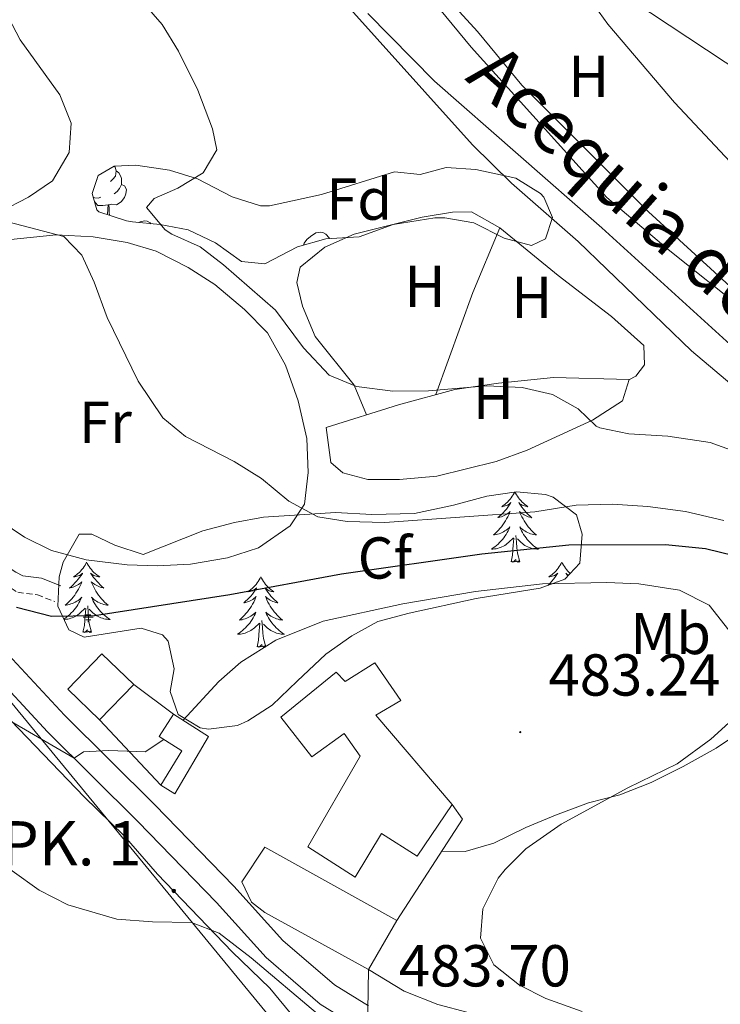
# Model space of a CAD drawing. Units: metres. Extents: x 555555 to 560035, y 4709754 to 4712761.
# Drawn here: x 558910 to 559028, y 4712020 to 4712186 of the extents above; entities that cross this region are included whole.
import ezdxf
from ezdxf.enums import TextEntityAlignment as Align

# ---------------------------------------------------------------- set-up
doc = ezdxf.new("R2010")
doc.units = ezdxf.units.M
doc.header["$MEASUREMENT"] = 0
doc.linetypes.add('TRAZOSX2', pattern=[1.5, 1, -0.5])
for name, color, linetype, lineweight in [('Carátula', 7, 'Continuous', 5), ('Level 11', 142, 'Continuous', 13), ('Level 13', 5, 'Continuous', 0), ('Level 15', 1, 'Continuous', 0), ('Level 16', 1, 'Continuous', 13), ('Level 20', 19, 'Continuous', 0), ('Level 21', 19, 'Continuous', 0), ('Level 32', 19, 'Continuous', 0), ('Level 33', 5, 'Continuous', 0), ('Level 35', 92, 'Continuous', 0), ('Level 36', 19, 'Continuous', 40), ('Level 37', 92, 'Continuous', 0), ('Level 4', 36, 'Continuous', 30), ('Level 41', 19, 'Continuous', 0), ('Level 43', 142, 'Continuous', 0), ('Level 44', 1, 'Continuous', 0), ('Level 5', 36, 'Continuous', 0), ('Level 52', 1, 'Continuous', 13), ('Level 54', 13, 'Continuous', 0), ('Level 7', 1, 'Continuous', 0)]:
    doc.layers.add(name, color=color, linetype=linetype, lineweight=lineweight)
doc.styles.add('Arial', font='ARIAL.TTF', dxfattribs={"height": 0.2})

# ---------------------------------------------------------------- blocks, each defined once
blk = doc.blocks.new('5NACIE')
at = {"layer": 'Carátula', "color": 170, "linetype": 'Continuous', "lineweight": 5, "flags": 128}
for points in [[(-8.4, 0), (8.4, 0)], [(-4.2, 4.2), (4.2, 4.2)], [(0, 6.3), (0, 8.4)], [(-4.2, -4.2), (4.2, -4.2)], [(0, -6.3), (0, -8.4)]]:
    blk.add_lwpolyline(points, dxfattribs=at)
blk = doc.blocks.new('5HITCA')
at = {"layer": 'Carátula', "linetype": 'Continuous', "lineweight": 5}
h = blk.add_hatch(color=1, dxfattribs=at)
edge = h.paths.add_edge_path()
edge.add_arc((0, 0), 3.1, 0.0011, 360.0011)
at = {"layer": 'Carátula', "color": 250, "linetype": 'Continuous', "lineweight": 5}
blk.add_circle((0, 0, 0), 3.1, dxfattribs=at)
blk = doc.blocks.new('5PATER')
at = {"layer": 'Carátula', "linetype": 'Continuous', "lineweight": 5}
h = blk.add_hatch(color=250, dxfattribs=at)
edge = h.paths.add_edge_path()
edge.add_ellipse((0, 0), major_axis=(-1.33, -1.34), ratio=0.999422, start_angle=0, end_angle=360)

msp = doc.modelspace()

# ---------------------------------------------------------------- linework, layer by layer
at = {"layer": 'Level 11', "color": 142, "linetype": 'Continuous', "lineweight": 13}
msp.add_polyline3d([(558968.56, 4712187.38, 459.25), (558979.84, 4712175.94, 459.23), (559008.2, 4712151.06, 459.25), (559030.52, 4712130.74, 459.25), (559041, 4712122.74, 459.25), (559057.08, 4712111.86, 459.21), (559070, 4712106.1, 458.99), (559085.08, 4712101.62, 458.79), (559101.52, 4712097.06, 458.53), (559111.04, 4712095.14, 458.51), (559136.84, 4712088.5, 458.23)], dxfattribs=at)
at = {"layer": 'Level 15', "linetype": 'Continuous', "lineweight": 13}
for points in [[(558928.88, 4712073.7, 482.47), (558923.1, 4712067.7, 482.89), (558917.7, 4712072.91, 482.81), (558923.49, 4712078.91, 482.47), (558928.88, 4712073.7, 482.47)], [(558982.84, 4712053.38, 488.63), (558976.88, 4712044.58, 488.83), (558970.84, 4712048.42, 488.59), (558966.4, 4712041.06, 488.47), (558958.36, 4712046.18, 488.09), (558967.24, 4712061.54, 488.09), (558964.56, 4712065.38, 488.55), (558959.08, 4712061.46, 488.75), (558953.8, 4712068.18, 488.69), (558963.2, 4712075.78, 488.79), (558964.72, 4712074.18, 489.07), (558969.72, 4712077.38, 486.15), (558974.16, 4712070.98, 485.81), (558969.88, 4712068.5, 488.83), (558982.84, 4712053.38, 488.63)], [(558941.56, 4712064.9, 484.39), (558935.84, 4712055.16, 484.01), (558933.45, 4712056.63, 483.97), (558937.06, 4712062.47, 484.33), (558933.2, 4712064.87, 484.29), (558935.6, 4712068.67, 484.35), (558941.56, 4712064.9, 484.39)], [(558973.44, 4712033.7, 490.59), (558968.64, 4712025.38, 490.55), (558951.12, 4712035.06, 490.39), (558948.84, 4712036.82, 490.21), (558947.2, 4712040.26, 490.25), (558951.12, 4712046.1, 489.83), (558973.44, 4712033.7, 490.59)]]:
    msp.add_polyline3d(points, dxfattribs=at)
at = {"layer": 'Level 16', "color": 1, "linetype": 'Continuous', "lineweight": 13, "ltscale": 0.5}
for points in [[(559004.04, 4712194.74, 462.31), (559006.28, 4712189.62, 462.47), (559009.18, 4712185.56, 462.56), (559020.51, 4712172.3, 462.48), (559037.68, 4712154.02, 462.23)], [(559012.8, 4712125.38, 463.39), (559000, 4712125.7, 464.71), (558990.68, 4712124.74, 465.27), (558983.28, 4712123.7, 465.43), (558973.72, 4712121.09, 466.69), (558961.48, 4712117.22, 467.81)], [(558928.88, 4712073.7, 480.67), (558935.6, 4712068.67, 480.83)], [(558933.45, 4712056.63, 482.21), (558923.1, 4712067.7, 480.97)]]:
    msp.add_polyline3d(points, dxfattribs=at)
at = {"layer": 'Level 20', "color": 19, "linetype": 'Continuous', "lineweight": 0, "ltscale": 0.5}
msp.add_polyline3d([(558982.84, 4712053.38, 484.37), (558984.56, 4712050.9, 484.21), (558973.44, 4712033.7, 483.57)], dxfattribs=at)
at = {"layer": 'Level 21', "color": 19, "linetype": 'Continuous', "lineweight": 13}
for points in [[(558843.04, 4712160.03, 480.43), (558849.2, 4712153.39, 479.49), (558849.61, 4712152.89, 479.43), (558852.95, 4712148.85, 478.98), (558855.08, 4712146.27, 478.69), (558865.12, 4712132.83, 477.71), (558878.95, 4712114.89, 477.08), (558882.64, 4712110.1, 476.91), (558894.92, 4712093.14, 476.99), (558906.88, 4712079.54, 478.11), (558917.16, 4712068.5, 479.43), (558932.44, 4712053.3, 481.51), (558945.84, 4712039.54, 482.49), (558954.16, 4712030.34, 483.33), (558962.88, 4712022.82, 483.15), (558968.68, 4712019.22, 483.17)], [(558966.85, 4712015.6, 483.17), (558960.48, 4712019.55, 483.15), (558951.33, 4712027.44, 483.33), (558942.89, 4712036.77, 482.49), (558929.57, 4712050.46, 481.51), (558914.26, 4712065.69, 479.43), (558903.88, 4712076.83, 478.11), (558891.76, 4712090.62, 476.99), (558879.4, 4712107.68, 476.91), (558861.9, 4712130.38, 477.71), (558855.11, 4712139.47, 478.37)]]:
    msp.add_polyline3d(points, dxfattribs=at)
at = {"layer": 'Level 21', "color": 19, "linetype": 'Continuous', "lineweight": 0}
msp.add_polyline3d([(558878.95, 4712114.89, 477.05), (558881.96, 4712114.27, 476.87), (558886.22, 4712111.65, 476.64), (558900.2, 4712099.14, 475.31), (558904.72, 4712095.46, 474.95), (558908.91, 4712092.75, 474.69), (558910.12, 4712092.1, 474.65), (558913.28, 4712091.7, 474.35), (558916.56, 4712090.42, 473.23)], dxfattribs=at)
at = {"layer": 'Level 21', "color": 19, "linetype": 'TRAZOSX2', "lineweight": 0}
msp.add_polyline3d([(558882.64, 4712110.1, 477.05), (558882.6, 4712110.1, 476.87), (558884.49, 4712109.32, 476.64), (558898.33, 4712096.95, 475.31), (558903.02, 4712093.13, 474.95), (558909.23, 4712089.31, 474.65), (558912.57, 4712088.89, 474.35), (558915.51, 4712087.73, 473.23)], dxfattribs=at)
at = {"layer": 'Level 32', "color": 6, "linetype": 'Continuous', "lineweight": 0, "ltscale": 0.5}
for points in [[(558850.72, 4712170.02, 483.11), (558854.62, 4712174.95, 483.81), (558865.26, 4712193.76, 480.15), (559003.78, 4712195.94, 461.01), (559114.62, 4712122.58, 459.98), (559414.2, 4711920.14, 483.21), (559684.38, 4711740.93, 477.76), (559802.9, 4711660.9, 474.2)], [(558968.64, 4712025.38, 482.33), (558968.38, 4712008.03, 485.82), (558943.56, 4711975.91, 488.59), (558910.71, 4711933.57, 493.08), (558916.09, 4711890.13, 499.64), (558922.1, 4711845.5, 505.68), (558925.93, 4711800.58, 513.86), (558913.89, 4711759.5, 521.54)]]:
    msp.add_polyline3d(points, dxfattribs=at)
at = {"layer": 'Level 33', "color": 19, "linetype": 'Continuous', "lineweight": 0, "ltscale": 0.5}
msp.add_polyline3d([(558715.53, 4712487.42, 464.15), (558797.62, 4712380.69, 467.22), (558826.37, 4712313.33, 470.39), (558859.9, 4712156.42, 479.83), (558859.08, 4712130.23, 478.24), (559014.85, 4711940.84, 494.23)], dxfattribs=at)
at = {"layer": 'Level 35', "color": 92, "linetype": 'Continuous', "lineweight": 0, "ltscale": 0.5}
for points in [[(558927.64, 4712152.26, 472.45), (558922.97, 4712153.8, 472.01), (558922.64, 4712154.1, 471.97), (558921.84, 4712156.9, 471.65), (558922.84, 4712159.94, 471.43), (558925.56, 4712161.54, 471.09), (558929.24, 4712161.7, 470.69), (558934.92, 4712160.82, 470.09), (558939.67, 4712159.35, 469.54), (558945.56, 4712156.34, 468.65), (558950.35, 4712154.8, 467.88), (558951.88, 4712154.82, 467.65), (558955.8, 4712155.62, 467.25), (558960.67, 4712156.74, 467.1), (558973.08, 4712160.58, 465.89), (558977.4, 4712160.1, 465.69), (558981.84, 4712161.3, 465.45), (558986.82, 4712160.97, 465.27), (558993.6, 4712159.46, 465.11), (558997.81, 4712156.88, 465.22), (558998.36, 4712156.26, 465.23), (558999.8, 4712152.82, 465.21), (558998.64, 4712149.22, 465.23), (558996.28, 4712148.1, 465.27), (558991.64, 4712149.3, 465.67), (558986.52, 4712151.94, 465.83), (558981.58, 4712152.77, 466.29), (558979.92, 4712152.74, 466.39), (558972.84, 4712151.62, 466.39), (558967.08, 4712149.54, 466.21), (558961.44, 4712149.22, 465.85), (558956.63, 4712147.87, 465.8), (558951.08, 4712144.98, 466.67), (558947.12, 4712145.38, 467.45), (558942.72, 4712148.5, 468.45), (558938.08, 4712150.74, 469.07), (558933.38, 4712151.61, 470.79), (558928.66, 4712152.07, 472.42), (558927.64, 4712152.26, 472.45)], [(558916.92, 4712094.42, 477.33), (558919.64, 4712099.14, 477.65), (558921.76, 4712099.14, 477.57), (558925.68, 4712097.3, 477.57), (558930.46, 4712095.72, 478.05), (558940.6, 4712099.7, 478.69), (558945.96, 4712101.14, 478.97), (558950.88, 4712102.07, 478.79), (558963.07, 4712102.82, 477.94), (558969.24, 4712102.5, 478.67), (558976.44, 4712102.66, 479.39), (558983.04, 4712104.1, 479.91), (558988.68, 4712105.62, 480.05), (558993.72, 4712106.34, 480.01), (558998.66, 4712105.87, 480.42), (558999.96, 4712105.46, 480.57), (559003.88, 4712102.42, 481.17), (559004.88, 4712099.14, 481.69), (559004.44, 4712094.26, 482.69), (559001.92, 4712091.54, 483.17), (558997.72, 4712090.02, 483.77), (558986.88, 4712088.26, 484.69), (558975.56, 4712085.78, 485.43), (558970.24, 4712084.34, 485.51), (558965.86, 4712081.95, 485.79), (558961.4, 4712078.81, 485.96), (558956.56, 4712074.26, 486.21), (558952.36, 4712070.18, 486.05), (558948.21, 4712067.51, 485.29), (558946.44, 4712066.74, 484.91), (558941.57, 4712066.1, 483.76), (558940.16, 4712066.34, 483.47), (558936.44, 4712068.58, 482.79), (558935.08, 4712072.5, 481.95), (558935.72, 4712076.34, 481.33), (558934.7, 4712081.01, 480.12), (558933.76, 4712082.1, 479.83), (558930.12, 4712083.22, 479.07), (558920.48, 4712081.7, 477.01), (558917.88, 4712082.98, 476.63), (558916, 4712086.98, 476.71), (558916.26, 4712091.93, 477.13), (558916.92, 4712094.42, 477.33)]]:
    msp.add_polyline3d(points, dxfattribs=at)
at = {"layer": 'Level 36', "color": 92, "linetype": 'Continuous', "lineweight": 0}
for points in [[(559030.52, 4712140.58, 459.45), (559016.08, 4712153.78, 459.33), (558994.64, 4712175.22, 459.37), (558987.12, 4712184.34, 459.63), (558971.76, 4712201.14, 460.39), (558967.44, 4712205.22, 460.77), (558962.88, 4712213.62, 461.43), (558962.8, 4712216.74, 461.49), (558963.6, 4712222.58, 461.53), (558965.52, 4712228.1, 461.69), (558970.44, 4712235.78, 461.83), (558976.48, 4712242.26, 461.71), (558996.01, 4712261.14, 462.27)], [(558925.56, 4712161.54, 0.01), (558925.73, 4712161.34, 0.01), (558925.89, 4712160.7, 0.01), (558925.78, 4712159.85, 0.01), (558925.36, 4712159.32, 0.01), (558924.94, 4712158.9, 0.01)], [(558925.89, 4712160.7, 0.01), (558926.37, 4712160.39, 0.01), (558926.68, 4712159.75, 0.01), (558926.84, 4712159.43, 0.01), (558926.84, 4712158.85, 0.01), (558926.84, 4712158.42, 0.01), (558926.47, 4712157.73, 0.01), (558926.05, 4712157.25, 0.01), (558925.57, 4712156.83, 0.01)], [(558922.71, 4712159.32, 0.01), (558922.63, 4712159.28, 0.01)], [(558926.84, 4712158.42, 0.01), (558927.3, 4712158.17, 0.01), (558927.64, 4712157.56, 0.01), (558927.53, 4712156.83, 0.01), (558927.32, 4712156.19, 0.01), (558926.74, 4712155.45, 0.01), (558925.94, 4712154.97, 0.01), (558925.09, 4712155.08, 0.01), (558924.66, 4712154.95, 0.01)], [(558923.29, 4712156.24, 0.01), (558922.87, 4712156.08, 0.01), (558922.28, 4712156.14, 0.01), (558922.03, 4712156.26, 0.01)], [(558924.55, 4712154.95, 0.01), (558923.66, 4712154.86, 0.01), (558922.82, 4712154.86, 0.01), (558922.39, 4712155.29, 0.01), (558922.24, 4712155.53, 0.01)], [(558924.41, 4712153.33, 0.01), (558924.44, 4712153.42, 0.01), (558924.55, 4712154.95, 0.01), (558924.66, 4712154.95, 0.01), (558924.7, 4712154.36, 0.01), (558924.73, 4712153.68, 0.01), (558924.79, 4712153.2, 0.01)], [(559012.77, 4712125.29, 463.97), (559013.96, 4712125.94, 463.43), (559015.44, 4712127.86, 462.79), (559015.32, 4712131.14, 462.45), (559009.84, 4712136.02, 462.25), (559000.76, 4712142.98, 462.19), (558990.92, 4712151.06, 462.25), (558986.12, 4712153.78, 462.23), (558982.88, 4712153.7, 462.39), (558977.72, 4712152.9, 462.53), (558966.24, 4712150.02, 463.03), (558961.28, 4712147.78, 463.33), (558957.08, 4712144.42, 463.49), (558956.52, 4712141.78, 463.37), (558957.48, 4712137.78, 463.53), (558959.6, 4712132.66, 463.65), (558966.24, 4712124.42, 463.91), (558968.29, 4712119.37, 463.91)], [(558929.76, 4712151.97, 0.01), (558929.98, 4712152.1, 0.01), (558930.72, 4712152.26, 0.01), (558931.15, 4712152.21, 0.01), (558931.68, 4712151.89, 0.01), (558931.79, 4712151.77, 0.01)], [(558957.63, 4712148.15, 0.01), (558957.74, 4712148.49, 0.01), (558958.22, 4712149.08, 0.01), (558958.85, 4712149.61, 0.01), (558959.75, 4712150.2, 0.01), (558960.5, 4712150.36, 0.01), (558960.92, 4712150.3, 0.01), (558961.45, 4712149.99, 0.01), (558961.98, 4712149.4, 0.01), (558962.02, 4712149.26, 0.01)], [(558980.06, 4712122.82, 462.89), (558986.32, 4712140.1, 462.47), (558990.92, 4712151.06, 462.89)], [(558903.6, 4712148.66, 472.75), (558915.72, 4712149.86, 471.95), (558922.04, 4712149.54, 470.85), (558927.8, 4712148.58, 470.21), (558932.68, 4712147.14, 469.41), (558938.12, 4712144.34, 468.93), (558942.64, 4712141.46, 468.61), (558947.64, 4712137.22, 468.71), (558951.52, 4712133.3, 468.91), (558954.6, 4712127.78, 468.93), (558956.72, 4712121.78, 469.01), (558958.2, 4712115.38, 469.23), (558958.44, 4712109.62, 469.35), (558957.8, 4712104.26, 469.95), (558955.4, 4712100.58, 470.13), (558950, 4712096.82, 470.59), (558944.76, 4712095.14, 470.87), (558938.48, 4712094.1, 471.37), (558932.84, 4712093.78, 471.37), (558927.76, 4712093.94, 471.93), (558920.84, 4712094.82, 472.21), (558914.96, 4712096.42, 472.81), (558910.4, 4712098.66, 473.37), (558906.12, 4712101.46, 474.01)], [(558848.16, 4712137.95, 479.24), (558855.48, 4712130.99, 478.86), (558858.32, 4712126.35, 478.62), (558860.68, 4712120.67, 478.46), (558863.36, 4712116.27, 478.42), (558867.36, 4712112.27, 478.44), (558871.6, 4712109.39, 478.4), (558880, 4712101.39, 478.34), (558883.92, 4712096.58, 478.48), (558890.48, 4712087.46, 478.9), (558896.92, 4712079.14, 479.52), (558920.48, 4712054.66, 482.06), (558927.28, 4712048.02, 482.72), (558932.92, 4712041.54, 483.5), (558945.56, 4712028.42, 485.66), (558951.92, 4712022.26, 486.04), (558959.6, 4712012.9, 486.88)], [(558961.48, 4712117.22, 467.85), (558962.28, 4712111.3, 468.03), (558964.32, 4712109.54, 467.93), (558968.52, 4712108.42, 467.57), (558973.92, 4712108.42, 467.13), (558980.24, 4712108.98, 466.73), (558990.28, 4712111.46, 465.97), (558995.56, 4712113.38, 465.55), (559006.6, 4712118.5, 464.55), (559011.68, 4712121.78, 463.97), (559012.8, 4712125.38, 463.97)], [(558993.43, 4712106.3, 0.01), (558993.34, 4712106.12, 0.01), (558993.18, 4712105.85, 0.01), (558993.01, 4712105.58, 0.01), (558992.83, 4712105.32, 0.01), (558992.64, 4712105.08, 0.01), (558992.43, 4712104.84, 0.01), (558992.21, 4712104.61, 0.01), (558991.98, 4712104.4, 0.01), (558991.74, 4712104.19, 0.01), (558991.49, 4712104, 0.01), (558991.23, 4712103.82, 0.01), (558991.43, 4712103.85, 0.01), (558991.63, 4712103.89, 0.01), (558991.83, 4712103.94, 0.01), (558992.03, 4712104.01, 0.01), (558992.22, 4712104.09, 0.01), (558992.4, 4712104.19, 0.01), (558992.57, 4712104.31, 0.01), (558992.78, 4712104.5, 0.01), (558992.74, 4712104.43, 0.01), (558992.5, 4712104.09, 0.01), (558992.26, 4712103.75, 0.01), (558992.01, 4712103.42, 0.01), (558991.74, 4712103.11, 0.01), (558991.46, 4712102.8, 0.01), (558991.17, 4712102.51, 0.01), (558990.86, 4712102.23, 0.01), (558990.55, 4712101.96, 0.01), (558990.67, 4712101.98, 0.01), (558990.92, 4712102.04, 0.01), (558991.16, 4712102.11, 0.01), (558991.4, 4712102.2, 0.01), (558991.63, 4712102.3, 0.01), (558991.85, 4712102.42, 0.01), (558992.07, 4712102.55, 0.01), (558992.28, 4712102.69, 0.01), (558992.47, 4712102.85, 0.01), (558992.66, 4712103.02, 0.01), (558992.57, 4712102.8, 0.01), (558992.42, 4712102.44, 0.01), (558992.24, 4712102.08, 0.01), (558992.06, 4712101.74, 0.01), (558991.86, 4712101.4, 0.01), (558991.65, 4712101.07, 0.01), (558991.42, 4712100.74, 0.01), (558991.18, 4712100.43, 0.01), (558990.93, 4712100.13, 0.01), (558990.67, 4712099.84, 0.01), (558990.39, 4712099.56, 0.01), (558990.1, 4712099.29, 0.01), (558989.81, 4712099.03, 0.01), (558990, 4712099.05, 0.01), (558990.27, 4712099.1, 0.01), (558990.53, 4712099.16, 0.01), (558990.79, 4712099.24, 0.01), (558991.05, 4712099.34, 0.01), (558991.3, 4712099.44, 0.01), (558991.54, 4712099.57, 0.01), (558991.77, 4712099.71, 0.01), (558992, 4712099.85, 0.01), (558992.21, 4712100.02, 0.01), (558992.42, 4712100.19, 0.01), (558992.61, 4712100.38, 0.01), (558992.47, 4712100.06, 0.01)], [(558993.47, 4712106.31, 0.01), (558993.56, 4712106.12, 0.01), (558993.71, 4712105.85, 0.01), (558993.88, 4712105.58, 0.01), (558994.06, 4712105.32, 0.01), (558994.26, 4712105.08, 0.01), (558994.46, 4712104.84, 0.01), (558994.68, 4712104.61, 0.01), (558994.91, 4712104.4, 0.01), (558995.15, 4712104.19, 0.01), (558995.4, 4712104, 0.01), (558995.66, 4712103.82, 0.01), (558995.47, 4712103.85, 0.01), (558995.26, 4712103.89, 0.01), (558995.06, 4712103.94, 0.01), (558994.87, 4712104.01, 0.01), (558994.68, 4712104.09, 0.01), (558994.5, 4712104.19, 0.01), (558994.32, 4712104.31, 0.01), (558994.12, 4712104.5, 0.01), (558994.16, 4712104.43, 0.01), (558994.39, 4712104.09, 0.01), (558994.63, 4712103.75, 0.01), (558994.89, 4712103.42, 0.01), (558995.16, 4712103.11, 0.01), (558995.44, 4712102.8, 0.01), (558995.73, 4712102.51, 0.01), (558996.03, 4712102.23, 0.01), (558996.35, 4712101.95, 0.01), (558996.22, 4712101.98, 0.01), (558995.98, 4712102.04, 0.01), (558995.73, 4712102.11, 0.01), (558995.5, 4712102.2, 0.01), (558995.27, 4712102.3, 0.01), (558995.04, 4712102.42, 0.01), (558994.83, 4712102.55, 0.01), (558994.62, 4712102.69, 0.01), (558994.42, 4712102.85, 0.01), (558994.24, 4712103.02, 0.01), (558994.32, 4712102.8, 0.01), (558994.48, 4712102.44, 0.01), (558994.65, 4712102.08, 0.01), (558994.84, 4712101.74, 0.01), (558995.04, 4712101.4, 0.01), (558995.25, 4712101.07, 0.01), (558995.48, 4712100.74, 0.01), (558995.72, 4712100.43, 0.01), (558995.97, 4712100.13, 0.01), (558996.23, 4712099.84, 0.01), (558996.5, 4712099.56, 0.01), (558996.79, 4712099.29, 0.01), (558997.09, 4712099.03, 0.01), (558996.89, 4712099.05, 0.01), (558996.63, 4712099.1, 0.01), (558996.36, 4712099.16, 0.01), (558996.1, 4712099.24, 0.01), (558995.85, 4712099.34, 0.01), (558995.6, 4712099.44, 0.01), (558995.36, 4712099.57, 0.01), (558995.13, 4712099.71, 0.01), (558994.9, 4712099.85, 0.01), (558994.68, 4712100.02, 0.01), (558994.48, 4712100.19, 0.01), (558994.28, 4712100.38, 0.01), (558994.42, 4712100.06, 0.01)], [(558992.47, 4712100.06, 0.01), (558992.32, 4712099.73, 0.01), (558992.15, 4712099.42, 0.01), (558991.96, 4712099.12, 0.01), (558991.77, 4712098.82, 0.01), (558991.56, 4712098.53, 0.01), (558991.33, 4712098.25, 0.01), (558991.1, 4712097.99, 0.01), (558990.85, 4712097.73, 0.01), (558990.6, 4712097.48, 0.01), (558990.33, 4712097.25, 0.01), (558990.05, 4712097.03, 0.01), (558989.76, 4712096.82, 0.01), (558989.47, 4712096.63, 0.01), (558989.73, 4712096.64, 0.01), (558990, 4712096.66, 0.01), (558990.26, 4712096.7, 0.01), (558990.52, 4712096.76, 0.01), (558990.77, 4712096.83, 0.01), (558991.02, 4712096.92, 0.01), (558991.27, 4712097.02, 0.01), (558991.5, 4712097.14, 0.01), (558991.73, 4712097.27, 0.01), (558991.96, 4712097.41, 0.01), (558992.17, 4712097.57, 0.01), (558992.37, 4712097.74, 0.01), (558993.22, 4712098.54, 0.01)], [(558994.42, 4712100.06, 0.01), (558994.58, 4712099.73, 0.01), (558994.75, 4712099.42, 0.01), (558994.93, 4712099.12, 0.01), (558995.13, 4712098.82, 0.01), (558995.34, 4712098.53, 0.01), (558995.56, 4712098.25, 0.01), (558995.8, 4712097.99, 0.01), (558996.04, 4712097.73, 0.01), (558996.3, 4712097.48, 0.01), (558996.57, 4712097.25, 0.01), (558996.85, 4712097.03, 0.01), (558997.14, 4712096.82, 0.01), (558997.43, 4712096.63, 0.01), (558997.16, 4712096.63, 0.01), (558996.9, 4712096.66, 0.01), (558996.64, 4712096.7, 0.01), (558996.38, 4712096.76, 0.01), (558996.12, 4712096.83, 0.01), (558995.87, 4712096.92, 0.01), (558995.63, 4712097.02, 0.01), (558995.39, 4712097.14, 0.01), (558995.16, 4712097.27, 0.01), (558994.94, 4712097.41, 0.01), (558994.73, 4712097.57, 0.01), (558994.52, 4712097.74, 0.01), (558993.87, 4712098.36, 0.01)], [(558992.83, 4712094.49, 0.01), (558993.07, 4712095.61, 0.01), (558993.19, 4712097.35, 0.01), (558993.24, 4712097.78, 0.01), (558993.3, 4712098.51, 0.01)], [(558994.3, 4712094.49, 0.01), (558993.87, 4712095.93, 0.01), (558993.78, 4712096.83, 0.01), (558993.73, 4712097.78, 0.01), (558993.63, 4712098.95, 0.01)], [(558920.9, 4712094.42, 0.01), (558920.79, 4712094.21, 0.01), (558920.64, 4712093.93, 0.01), (558920.47, 4712093.66, 0.01), (558920.29, 4712093.41, 0.01), (558920.09, 4712093.16, 0.01), (558919.89, 4712092.92, 0.01), (558919.67, 4712092.69, 0.01), (558919.44, 4712092.48, 0.01), (558919.2, 4712092.28, 0.01), (558918.95, 4712092.09, 0.01), (558918.69, 4712091.91, 0.01), (558918.88, 4712091.93, 0.01), (558919.09, 4712091.97, 0.01), (558919.29, 4712092.02, 0.01), (558919.48, 4712092.09, 0.01), (558919.67, 4712092.18, 0.01), (558919.85, 4712092.28, 0.01), (558920.03, 4712092.39, 0.01), (558920.23, 4712092.58, 0.01), (558920.19, 4712092.51, 0.01), (558919.96, 4712092.17, 0.01), (558919.72, 4712091.83, 0.01), (558919.46, 4712091.51, 0.01), (558919.19, 4712091.19, 0.01), (558918.91, 4712090.89, 0.01), (558918.62, 4712090.59, 0.01), (558918.32, 4712090.31, 0.01), (558918, 4712090.04, 0.01), (558918.13, 4712090.06, 0.01), (558918.38, 4712090.12, 0.01), (558918.62, 4712090.19, 0.01), (558918.85, 4712090.28, 0.01), (558919.08, 4712090.38, 0.01), (558919.31, 4712090.5, 0.01), (558919.52, 4712090.63, 0.01), (558919.73, 4712090.78, 0.01), (558919.93, 4712090.93, 0.01), (558920.11, 4712091.1, 0.01)], [(558920.9, 4712094.42, 0.01), (558921.01, 4712094.21, 0.01), (558921.17, 4712093.93, 0.01), (558921.34, 4712093.66, 0.01), (558921.52, 4712093.41, 0.01), (558921.71, 4712093.16, 0.01), (558921.92, 4712092.92, 0.01), (558922.14, 4712092.69, 0.01), (558922.37, 4712092.48, 0.01), (558922.61, 4712092.28, 0.01), (558922.86, 4712092.09, 0.01), (558923.12, 4712091.91, 0.01), (558922.92, 4712091.93, 0.01), (558922.72, 4712091.97, 0.01), (558922.52, 4712092.02, 0.01), (558922.32, 4712092.09, 0.01), (558922.14, 4712092.18, 0.01), (558921.95, 4712092.28, 0.01), (558921.78, 4712092.39, 0.01), (558921.58, 4712092.58, 0.01), (558921.62, 4712092.51, 0.01), (558921.85, 4712092.17, 0.01), (558922.09, 4712091.83, 0.01), (558922.34, 4712091.51, 0.01), (558922.61, 4712091.19, 0.01), (558922.89, 4712090.89, 0.01), (558923.18, 4712090.59, 0.01), (558923.49, 4712090.31, 0.01), (558923.8, 4712090.04, 0.01), (558923.68, 4712090.06, 0.01), (558923.43, 4712090.12, 0.01), (558923.19, 4712090.19, 0.01), (558922.95, 4712090.28, 0.01), (558922.72, 4712090.38, 0.01), (558922.5, 4712090.5, 0.01), (558922.28, 4712090.63, 0.01), (558922.08, 4712090.78, 0.01), (558921.88, 4712090.93, 0.01), (558921.69, 4712091.1, 0.01), (558921.78, 4712090.88, 0.01), (558921.94, 4712090.52, 0.01), (558922.11, 4712090.17, 0.01), (558922.29, 4712089.82, 0.01), (558922.49, 4712089.48, 0.01), (558922.7, 4712089.15, 0.01), (558922.93, 4712088.83, 0.01), (558923.17, 4712088.51, 0.01), (558923.42, 4712088.21, 0.01), (558923.68, 4712087.92, 0.01), (558923.96, 4712087.64, 0.01), (558924.25, 4712087.37, 0.01), (558924.54, 4712087.11, 0.01), (558924.35, 4712087.14, 0.01), (558924.08, 4712087.18, 0.01), (558923.82, 4712087.25, 0.01), (558923.56, 4712087.33, 0.01), (558923.3, 4712087.42, 0.01), (558923.06, 4712087.53, 0.01), (558922.82, 4712087.65, 0.01), (558922.58, 4712087.79, 0.01), (558922.36, 4712087.94, 0.01), (558922.14, 4712088.1, 0.01), (558921.93, 4712088.28, 0.01), (558921.74, 4712088.47, 0.01), (558921.88, 4712088.14, 0.01)], [(558994.3, 4712094.49, 0.01), (558994.12, 4712094.42, 0.01), (558994.11, 4712094.66, 0.01), (558993.92, 4712094.44, 0.01), (558993.8, 4712094.64, 0.01), (558993.67, 4712094.53, 0.01), (558993.4, 4712094.48, 0.01), (558993.6, 4712094.87, 0.01), (558993.22, 4712094.49, 0.01), (558993.03, 4712094.44, 0.01), (558992.99, 4712094.6, 0.01), (558992.83, 4712094.49, 0.01)], [(559001.41, 4712094.42, 0.01), (559001.3, 4712094.2, 0.01), (559001.14, 4712093.93, 0.01), (559000.97, 4712093.66, 0.01), (559000.79, 4712093.41, 0.01), (559000.6, 4712093.16, 0.01), (559000.39, 4712092.92, 0.01), (559000.17, 4712092.69, 0.01), (558999.94, 4712092.48, 0.01), (558999.7, 4712092.27, 0.01), (558999.45, 4712092.08, 0.01), (558999.19, 4712091.91, 0.01), (558999.39, 4712091.93, 0.01), (558999.59, 4712091.97, 0.01), (558999.79, 4712092.02, 0.01), (558999.99, 4712092.09, 0.01), (559000.18, 4712092.17, 0.01), (559000.36, 4712092.27, 0.01), (559000.53, 4712092.39, 0.01), (559000.74, 4712092.58, 0.01), (559000.7, 4712092.51, 0.01), (559000.46, 4712092.17, 0.01), (559000.22, 4712091.83, 0.01), (558999.97, 4712091.51, 0.01), (558999.7, 4712091.19, 0.01), (558999.42, 4712090.88, 0.01), (558999.13, 4712090.59, 0.01), (558999.02, 4712090.49, 0.01)], [(559001.41, 4712094.42, 0.01), (559001.52, 4712094.2, 0.01), (559001.67, 4712093.93, 0.01), (559001.84, 4712093.66, 0.01), (559002.02, 4712093.41, 0.01), (559002.22, 4712093.16, 0.01), (559002.42, 4712092.92, 0.01), (559002.64, 4712092.69, 0.01), (559002.83, 4712092.52, 0.01)], [(558950.42, 4712091.91, 0.01), (558950.31, 4712091.7, 0.01), (558950.15, 4712091.42, 0.01), (558949.98, 4712091.15, 0.01), (558949.8, 4712090.9, 0.01), (558949.61, 4712090.65, 0.01), (558949.4, 4712090.41, 0.01), (558949.18, 4712090.19, 0.01), (558948.95, 4712089.97, 0.01), (558948.71, 4712089.77, 0.01), (558948.46, 4712089.58, 0.01), (558948.2, 4712089.4, 0.01), (558948.4, 4712089.42, 0.01), (558948.6, 4712089.46, 0.01), (558948.8, 4712089.51, 0.01), (558949, 4712089.58, 0.01), (558949.19, 4712089.67, 0.01), (558949.37, 4712089.77, 0.01), (558949.54, 4712089.88, 0.01), (558949.75, 4712090.07, 0.01), (558949.7, 4712090.01, 0.01), (558949.48, 4712089.66, 0.01), (558949.23, 4712089.32, 0.01), (558948.98, 4712089, 0.01), (558948.71, 4712088.68, 0.01), (558948.43, 4712088.38, 0.01), (558948.14, 4712088.08, 0.01), (558947.83, 4712087.8, 0.01), (558947.52, 4712087.53, 0.01), (558947.64, 4712087.55, 0.01), (558947.89, 4712087.61, 0.01), (558948.13, 4712087.68, 0.01), (558948.37, 4712087.77, 0.01), (558948.6, 4712087.87, 0.01), (558948.82, 4712087.99, 0.01), (558949.04, 4712088.12, 0.01), (558949.24, 4712088.27, 0.01), (558949.44, 4712088.43, 0.01), (558949.63, 4712088.59, 0.01), (558949.54, 4712088.37, 0.01), (558949.38, 4712088.01, 0.01), (558949.21, 4712087.66, 0.01), (558949.03, 4712087.31, 0.01), (558948.83, 4712086.97, 0.01), (558948.62, 4712086.64, 0.01), (558948.39, 4712086.32, 0.01), (558948.15, 4712086.01, 0.01), (558947.9, 4712085.7, 0.01), (558947.64, 4712085.41, 0.01), (558947.36, 4712085.13, 0.01), (558947.07, 4712084.86, 0.01), (558946.78, 4712084.6, 0.01), (558946.97, 4712084.63, 0.01), (558947.24, 4712084.67, 0.01), (558947.5, 4712084.74, 0.01), (558947.76, 4712084.82, 0.01), (558948.02, 4712084.91, 0.01), (558948.26, 4712085.02, 0.01), (558948.51, 4712085.14, 0.01), (558948.74, 4712085.28, 0.01), (558948.96, 4712085.43, 0.01), (558949.18, 4712085.59, 0.01), (558949.39, 4712085.77, 0.01), (558949.58, 4712085.96, 0.01), (558949.44, 4712085.63, 0.01)], [(558950.42, 4712091.91, 0.01), (558950.53, 4712091.7, 0.01), (558950.68, 4712091.42, 0.01), (558950.85, 4712091.15, 0.01), (558951.03, 4712090.9, 0.01), (558951.23, 4712090.65, 0.01), (558951.44, 4712090.41, 0.01), (558951.65, 4712090.19, 0.01), (558951.88, 4712089.97, 0.01), (558952.12, 4712089.77, 0.01), (558952.38, 4712089.58, 0.01), (558952.64, 4712089.4, 0.01), (558952.44, 4712089.42, 0.01), (558952.23, 4712089.46, 0.01), (558952.03, 4712089.51, 0.01), (558951.84, 4712089.58, 0.01), (558951.65, 4712089.67, 0.01), (558951.47, 4712089.77, 0.01), (558951.3, 4712089.88, 0.01), (558951.09, 4712090.07, 0.01), (558951.13, 4712090.01, 0.01), (558951.36, 4712089.66, 0.01), (558951.6, 4712089.32, 0.01), (558951.86, 4712089, 0.01), (558952.13, 4712088.68, 0.01), (558952.41, 4712088.38, 0.01), (558952.7, 4712088.08, 0.01), (558953, 4712087.8, 0.01), (558953.32, 4712087.53, 0.01), (558953.19, 4712087.55, 0.01), (558952.95, 4712087.61, 0.01), (558952.7, 4712087.68, 0.01), (558952.47, 4712087.77, 0.01), (558952.24, 4712087.87, 0.01), (558952.01, 4712087.99, 0.01), (558951.8, 4712088.12, 0.01), (558951.59, 4712088.27, 0.01), (558951.39, 4712088.43, 0.01), (558951.21, 4712088.59, 0.01), (558951.3, 4712088.37, 0.01), (558951.45, 4712088.01, 0.01), (558951.62, 4712087.66, 0.01), (558951.81, 4712087.31, 0.01), (558952.01, 4712086.97, 0.01), (558952.22, 4712086.64, 0.01), (558952.45, 4712086.32, 0.01), (558952.68, 4712086.01, 0.01), (558952.94, 4712085.7, 0.01), (558953.2, 4712085.41, 0.01), (558953.48, 4712085.13, 0.01), (558953.76, 4712084.86, 0.01), (558954.06, 4712084.6, 0.01), (558953.86, 4712084.63, 0.01), (558953.6, 4712084.67, 0.01), (558953.33, 4712084.74, 0.01), (558953.07, 4712084.82, 0.01), (558952.82, 4712084.91, 0.01), (558952.57, 4712085.02, 0.01), (558952.33, 4712085.14, 0.01), (558952.1, 4712085.28, 0.01), (558951.87, 4712085.43, 0.01), (558951.66, 4712085.59, 0.01), (558951.45, 4712085.77, 0.01), (558951.25, 4712085.96, 0.01), (558951.4, 4712085.63, 0.01)], [(559002.55, 4712092.22, 0.01), (559002.46, 4712092.27, 0.01), (559002.28, 4712092.39, 0.01), (559002.08, 4712092.58, 0.01), (559002.12, 4712092.51, 0.01), (559002.35, 4712092.17, 0.01), (559002.42, 4712092.07, 0.01)], [(558920.11, 4712091.1, 0.01), (558920.03, 4712090.88, 0.01), (558919.87, 4712090.52, 0.01), (558919.7, 4712090.17, 0.01), (558919.51, 4712089.82, 0.01), (558919.31, 4712089.48, 0.01), (558919.1, 4712089.15, 0.01), (558918.88, 4712088.83, 0.01), (558918.64, 4712088.51, 0.01), (558918.38, 4712088.21, 0.01), (558918.12, 4712087.92, 0.01), (558917.85, 4712087.64, 0.01), (558917.56, 4712087.37, 0.01), (558917.26, 4712087.11, 0.01), (558917.46, 4712087.14, 0.01), (558917.72, 4712087.18, 0.01), (558917.99, 4712087.25, 0.01), (558918.25, 4712087.33, 0.01), (558918.5, 4712087.42, 0.01), (558918.75, 4712087.53, 0.01), (558918.99, 4712087.65, 0.01), (558919.22, 4712087.79, 0.01), (558919.45, 4712087.94, 0.01), (558919.67, 4712088.1, 0.01), (558919.87, 4712088.28, 0.01), (558920.07, 4712088.47, 0.01), (558919.93, 4712088.14, 0.01), (558919.77, 4712087.82, 0.01), (558919.6, 4712087.5, 0.01), (558919.42, 4712087.2, 0.01), (558919.22, 4712086.9, 0.01), (558919.01, 4712086.61, 0.01), (558918.79, 4712086.34, 0.01), (558918.55, 4712086.07, 0.01), (558918.31, 4712085.81, 0.01), (558918.05, 4712085.57, 0.01), (558917.78, 4712085.33, 0.01), (558917.5, 4712085.11, 0.01), (558917.21, 4712084.9, 0.01), (558917.04, 4712084.78, 0.01)], [(559000.56, 4712091.05, 0.01), (559000.62, 4712091.1, 0.01), (559000.6, 4712091.07, 0.01)], [(558921.75, 4712082.57, 0.01), (558921.32, 4712084.01, 0.01), (558921.23, 4712084.92, 0.01), (558921.19, 4712085.87, 0.01), (558921.09, 4712087.03, 0.01)], [(558921.88, 4712088.14, 0.01), (558922.04, 4712087.82, 0.01), (558922.2, 4712087.5, 0.01), (558922.39, 4712087.2, 0.01), (558922.58, 4712086.9, 0.01), (558922.79, 4712086.61, 0.01), (558923.02, 4712086.34, 0.01), (558923.25, 4712086.07, 0.01), (558923.5, 4712085.81, 0.01), (558923.76, 4712085.57, 0.01), (558924.02, 4712085.33, 0.01), (558924.3, 4712085.11, 0.01), (558924.59, 4712084.9, 0.01), (558924.88, 4712084.71, 0.01), (558924.62, 4712084.72, 0.01), (558924.36, 4712084.74, 0.01), (558924.09, 4712084.78, 0.01), (558923.83, 4712084.84, 0.01), (558923.58, 4712084.91, 0.01), (558923.33, 4712085, 0.01), (558923.08, 4712085.1, 0.01), (558922.85, 4712085.22, 0.01), (558922.62, 4712085.35, 0.01), (558922.4, 4712085.49, 0.01), (558922.18, 4712085.65, 0.01), (558921.98, 4712085.82, 0.01), (558921.32, 4712086.44, 0.01)], [(558917.07, 4712084.71, 0.01), (558917.19, 4712084.72, 0.01), (558917.45, 4712084.74, 0.01), (558917.71, 4712084.78, 0.01), (558917.97, 4712084.84, 0.01), (558918.23, 4712084.91, 0.01), (558918.48, 4712085, 0.01), (558918.72, 4712085.1, 0.01), (558918.96, 4712085.22, 0.01), (558919.19, 4712085.35, 0.01), (558919.41, 4712085.49, 0.01), (558919.62, 4712085.65, 0.01), (558919.83, 4712085.82, 0.01), (558920.68, 4712086.62, 0.01)], [(558920.28, 4712082.57, 0.01), (558920.53, 4712083.69, 0.01), (558920.64, 4712085.43, 0.01), (558920.69, 4712085.87, 0.01), (558920.75, 4712086.59, 0.01)], [(558949.44, 4712085.63, 0.01), (558949.29, 4712085.31, 0.01), (558949.12, 4712084.99, 0.01), (558948.93, 4712084.69, 0.01), (558948.74, 4712084.39, 0.01), (558948.53, 4712084.11, 0.01), (558948.3, 4712083.83, 0.01), (558948.07, 4712083.56, 0.01), (558947.82, 4712083.3, 0.01), (558947.56, 4712083.06, 0.01), (558947.3, 4712082.82, 0.01), (558947.02, 4712082.6, 0.01), (558946.73, 4712082.39, 0.01), (558946.44, 4712082.2, 0.01), (558946.7, 4712082.21, 0.01), (558946.97, 4712082.23, 0.01), (558947.23, 4712082.27, 0.01), (558947.49, 4712082.33, 0.01), (558947.74, 4712082.4, 0.01), (558947.99, 4712082.49, 0.01), (558948.24, 4712082.59, 0.01), (558948.47, 4712082.71, 0.01), (558948.7, 4712082.84, 0.01), (558948.93, 4712082.99, 0.01), (558949.14, 4712083.14, 0.01), (558949.34, 4712083.31, 0.01), (558950.19, 4712084.11, 0.01)], [(558951.4, 4712085.63, 0.01), (558951.55, 4712085.31, 0.01), (558951.72, 4712084.99, 0.01), (558951.9, 4712084.69, 0.01), (558952.1, 4712084.39, 0.01), (558952.31, 4712084.11, 0.01), (558952.53, 4712083.83, 0.01), (558952.77, 4712083.56, 0.01), (558953.01, 4712083.3, 0.01), (558953.27, 4712083.06, 0.01), (558953.54, 4712082.82, 0.01), (558953.82, 4712082.6, 0.01), (558954.11, 4712082.39, 0.01), (558954.4, 4712082.2, 0.01), (558954.13, 4712082.21, 0.01), (558953.87, 4712082.23, 0.01), (558953.61, 4712082.27, 0.01), (558953.35, 4712082.33, 0.01), (558953.09, 4712082.4, 0.01), (558952.84, 4712082.49, 0.01), (558952.6, 4712082.59, 0.01), (558952.36, 4712082.71, 0.01), (558952.13, 4712082.84, 0.01), (558951.91, 4712082.99, 0.01), (558951.7, 4712083.14, 0.01), (558951.49, 4712083.31, 0.01), (558950.84, 4712083.93, 0.01)], [(558949.8, 4712080.06, 0.01), (558950.04, 4712081.18, 0.01), (558950.16, 4712082.92, 0.01), (558950.2, 4712083.36, 0.01), (558950.27, 4712084.08, 0.01)], [(558951.27, 4712080.06, 0.01), (558950.84, 4712081.5, 0.01), (558950.75, 4712082.41, 0.01), (558950.7, 4712083.36, 0.01), (558950.6, 4712084.52, 0.01)], [(558921.75, 4712082.57, 0.01), (558921.58, 4712082.51, 0.01), (558921.56, 4712082.74, 0.01), (558921.37, 4712082.52, 0.01), (558921.25, 4712082.73, 0.01), (558921.13, 4712082.62, 0.01), (558920.86, 4712082.56, 0.01), (558921.06, 4712082.96, 0.01), (558920.67, 4712082.58, 0.01), (558920.48, 4712082.52, 0.01), (558920.44, 4712082.68, 0.01), (558920.28, 4712082.57, 0.01)], [(558951.27, 4712080.06, 0.01), (558951.1, 4712080, 0.01), (558951.08, 4712080.23, 0.01), (558950.89, 4712080.01, 0.01), (558950.76, 4712080.22, 0.01), (558950.64, 4712080.11, 0.01), (558950.37, 4712080.05, 0.01), (558950.57, 4712080.45, 0.01), (558950.18, 4712080.07, 0.01), (558950, 4712080.01, 0.01), (558949.96, 4712080.17, 0.01), (558949.8, 4712080.06, 0.01)], [(559032.92, 4712066.5, 478.93), (559027.56, 4712062.9, 479.85), (559021.96, 4712059.78, 480.17), (559016.56, 4712057.06, 480.11), (559011.24, 4712054.98, 480.01), (559005.92, 4712053.62, 480.31), (559000.36, 4712051.54, 480.67), (558995.32, 4712049.46, 480.95), (558989.88, 4712046.82, 481.57), (558985.04, 4712045.38, 482.35), (558981.05, 4712045.47, 482.33)], [(558968.64, 4712025.38, 482.33), (558974.72, 4712021.7, 481.97), (558980.4, 4712019.46, 481.77), (558985.52, 4712018.1, 481.53), (558991.16, 4712017.78, 481.35), (559009.24, 4712017.94, 480.29), (559014.96, 4712017.38, 479.95), (559045.36, 4712012.18, 478.77), (559051.08, 4712010.9, 478.39), (559056.44, 4712009.14, 478.21), (559067.72, 4712006.34, 476.89), (559079.8, 4712004.58, 476.15), (559082.72, 4712004.66, 475.85), (559092.6, 4712006.66, 474.05), (559110, 4712011.7, 471.61), (559116.84, 4712013.86, 471.09), (559121.12, 4712015.62, 470.57)]]:
    msp.add_polyline3d(points, dxfattribs=at)
at = {"layer": 'Level 4', "color": 36, "linetype": 'Continuous', "lineweight": 30}
msp.add_polyline3d([(558909.04, 4712086.81, 475.01), (558914.95, 4712085.28, 475.01), (558922.24, 4712085.38, 475.01), (558945.18, 4712088.95, 475.01), (558964.06, 4712092.42, 475.01), (558987.85, 4712095.83, 475.01), (559002.59, 4712097.37, 475.01), (559018.96, 4712097.43, 475.01), (559025.72, 4712096.74, 475.01), (559030.58, 4712095.55, 475.01)], dxfattribs=at)
at = {"layer": 'Level 5', "color": 36, "linetype": 'Continuous', "lineweight": 0}
for points in [[(559055.92, 4712106.26, 460.01), (559051.59, 4712108.78, 460.01), (559031.3, 4712123.54, 460.01), (559023.36, 4712130.24, 460.01), (559004.16, 4712148.74, 460.01), (558992.87, 4712158.61, 460.01), (558986.28, 4712165.13, 460.01), (558946.4, 4712209.54, 460.01), (558943.4, 4712213.54, 460.01), (558937.32, 4712222.98, 460.01), (558933.91, 4712226.63, 460.01), (558928.48, 4712230.66, 460.01), (558910.64, 4712238.18, 460.01)], [(558974.27, 4712196.01, 460.01), (558986.04, 4712181.7, 460.01), (559009.03, 4712156.21, 460.01), (559019.4, 4712147.38, 460.01), (559045.71, 4712126.39, 460.01), (559051.17, 4712122.55, 460.01), (559056.57, 4712119.35, 460.01), (559061.85, 4712117.31, 460.01), (559066.69, 4712115.93, 460.01), (559103.4, 4712107.38, 460.01), (559108.38, 4712107.86, 460.01), (559114.68, 4712109.54, 460.01), (559119.67, 4712110.06, 460.01)], [(558931.04, 4712154.5, 465.01), (558932.32, 4712156.02, 465.01), (558936.36, 4712157.78, 465.01), (558940.62, 4712160.36, 465.01), (558942.96, 4712164.26, 465.01), (558942.24, 4712167.86, 465.01), (558939.76, 4712174.42, 465.01), (558936.48, 4712180.98, 465.01), (558933.72, 4712185.54, 465.01), (558925.68, 4712194.81, 465.01)], [(558906.12, 4712189.54, 470.01), (558909.64, 4712182.9, 470.01), (558916.36, 4712173.62, 470.01), (558918.28, 4712168.82, 470.01), (558917.96, 4712163.83, 470.01), (558915.12, 4712159.05, 470.01), (558911.08, 4712156.26, 470.01), (558906.24, 4712153.78, 470.01)], [(559033.23, 4712112.27, 465.01), (559026.52, 4712114.7, 465.01), (559019.36, 4712115.77, 465.01), (559012.76, 4712116.18, 465.01), (559007.87, 4712117.2, 465.01), (559007.24, 4712117.46, 465.01), (559004.2, 4712120.42, 465.01), (558999.82, 4712122.81, 465.01), (558994.68, 4712124.02, 465.01), (558988.72, 4712124.27, 465.01), (558978.8, 4712123.46, 465.01), (558972.76, 4712123.38, 465.01), (558966.64, 4712124.18, 465.01), (558962, 4712126.09, 465.01), (558957.64, 4712130.76, 465.01), (558952.88, 4712137.14, 465.01), (558944.12, 4712144.82, 465.01), (558940.16, 4712147.87, 465.01), (558935.32, 4712149.98, 465.01), (558934.2, 4712150.74, 465.01), (558931.04, 4712154.5, 465.01)], [(558907.56, 4712152.1, 470.01), (558917.04, 4712149.62, 470.01), (558920.08, 4712146.42, 470.01), (558922.16, 4712141.87, 470.01), (558924.36, 4712135.86, 470.01), (558929.61, 4712125.06, 470.01), (558933.8, 4712118.9, 470.01), (558937.67, 4712115.71, 470.01), (558945.88, 4712111.46, 470.01), (558950.52, 4712108.58, 470.01), (558955.16, 4712104.74, 470.01), (558960.08, 4712102.1, 470.01), (558965.02, 4712101.32, 470.01), (558971.44, 4712101.14, 470.01), (558996.82, 4712102.94, 470.01), (559003.84, 4712104.1, 470.01), (559009.96, 4712104.26, 470.01), (559016, 4712103.86, 470.01), (559022.36, 4712102.98, 470.01), (559028.88, 4712101.46, 470.01)], [(558846.96, 4712104.99, 480.01), (558850.23, 4712101.2, 480.01), (558854.36, 4712097.31, 480.01), (558858.36, 4712094.29, 480.01), (558864.72, 4712090.75, 480.01), (558871.36, 4712087.71, 480.01), (558882.17, 4712082.06, 480.01), (558887.72, 4712080.26, 480.01), (558892.24, 4712078.11, 480.01), (558901.2, 4712071.44, 480.01), (558918.77, 4712061.2, 480.01), (558920.36, 4712062.26, 480.01), (558924.68, 4712062.5, 480.01), (558930.84, 4712062.26, 480.01), (558934.01, 4712064.37, 480.01)], [(558937.26, 4712067.62, 480.01), (558943.28, 4712074.18, 480.01), (558947.03, 4712077.48, 480.01), (558952.94, 4712081.21, 480.01), (558960.96, 4712084.42, 480.01), (558974.48, 4712087.38, 480.01), (558986.76, 4712089.46, 480.01), (558998.16, 4712090.74, 480.01), (559009.04, 4712090.98, 480.01), (559014.48, 4712090.74, 480.01), (559021.36, 4712089.7, 480.01), (559026.36, 4712087.14, 480.01), (559029.72, 4712082.9, 480.01)], [(558825.32, 4712080.71, 485.01), (558864.28, 4712071.39, 485.01), (558870.96, 4712069.47, 485.01), (558877, 4712067.31, 485.01), (558881.45, 4712064.97, 485.01), (558882.52, 4712064.11, 485.01), (558898.44, 4712049.62, 485.01), (558903.64, 4712045.38, 485.01), (558912.87, 4712038.84, 485.01), (558917.74, 4712036.33, 485.01), (558926.04, 4712033.94, 485.01), (558932.08, 4712033.46, 485.01), (558938.68, 4712033.38, 485.01), (558943.35, 4712031.57, 485.01), (558948.76, 4712027.38, 485.01), (558960, 4712017.86, 485.01)], [(559030.32, 4712067.78, 480.01), (559026.63, 4712064.41, 480.01), (559020.96, 4712060.26, 480.01), (559012.6, 4712056.18, 480.01), (559001.28, 4712050.02, 480.01), (558995.32, 4712045.86, 480.01), (558991.79, 4712042.36, 480.01), (558990.64, 4712040.9, 480.01), (558988, 4712035.7, 480.01), (558987.62, 4712030.71, 480.01), (558989.88, 4712026.18, 480.01), (558994.24, 4712022.74, 480.01), (558998.72, 4712020.51, 480.01), (559004.84, 4712018.29, 480.01)]]:
    msp.add_polyline3d(points, dxfattribs=at)
at = {"layer": 'Level 52', "color": 1, "linetype": 'Continuous', "lineweight": 13}
for points in [[(558928.88, 4712073.7, 482.47), (558923.1, 4712067.7, 482.89), (558917.7, 4712072.91, 482.81), (558923.49, 4712078.91, 482.47), (558928.88, 4712073.7, 482.47)], [(558982.84, 4712053.38, 488.63), (558976.88, 4712044.58, 488.83), (558970.84, 4712048.42, 488.59), (558966.4, 4712041.06, 488.47), (558958.36, 4712046.18, 488.09), (558967.24, 4712061.54, 488.09), (558964.56, 4712065.38, 488.55), (558959.08, 4712061.46, 488.75), (558953.8, 4712068.18, 488.69), (558963.2, 4712075.78, 488.79), (558964.72, 4712074.18, 489.07), (558969.72, 4712077.38, 486.15), (558974.16, 4712070.98, 485.81), (558969.88, 4712068.5, 488.83), (558982.84, 4712053.38, 488.63)], [(558941.56, 4712064.9, 484.39), (558935.84, 4712055.16, 484.01), (558933.45, 4712056.63, 483.97), (558937.06, 4712062.47, 484.33), (558933.2, 4712064.87, 484.29), (558935.6, 4712068.67, 484.35), (558941.56, 4712064.9, 484.39)], [(558973.44, 4712033.7, 490.59), (558968.64, 4712025.38, 490.55), (558951.12, 4712035.06, 490.39), (558948.84, 4712036.82, 490.21), (558947.2, 4712040.26, 490.25), (558951.12, 4712046.1, 489.83), (558973.44, 4712033.7, 490.59)]]:
    msp.add_polyline3d(points, close=True, dxfattribs=at)
at = {"layer": 'Level 54', "color": 13, "linetype": 'Continuous', "lineweight": 0}
for points in [[(558843.04, 4712160.03, 480.43), (558849.2, 4712153.39, 479.49), (558849.61, 4712152.89, 479.11), (558852.95, 4712148.85, 479.11), (558855.08, 4712146.27, 478.69), (558865.12, 4712132.83, 477.71), (558878.95, 4712114.89, 477.05), (558882.64, 4712110.1, 477.05), (558894.92, 4712093.14, 476.99), (558906.88, 4712079.54, 478.11), (558917.16, 4712068.5, 479.43), (558932.44, 4712053.3, 481.51), (558945.84, 4712039.54, 482.49), (558954.16, 4712030.34, 483.33), (558962.88, 4712022.82, 483.15), (558968.68, 4712019.22, 483.17)], [(558966.85, 4712015.6, 483.17), (558960.48, 4712019.55, 483.15), (558951.33, 4712027.44, 483.33), (558942.89, 4712036.77, 482.49), (558929.57, 4712050.46, 481.51), (558914.26, 4712065.69, 479.43), (558903.88, 4712076.83, 478.11), (558891.76, 4712090.62, 476.99), (558879.4, 4712107.68, 476.91), (558861.9, 4712130.38, 477.71), (558855.11, 4712139.47, 478.36), (558851.9, 4712143.77, 478.69), (558846.16, 4712150.72, 479.49)]]:
    msp.add_polyline3d(points, dxfattribs=at)

# ---------------------------------------------------------------- block references
at = {"layer": 'Level 13', "color": 5, "linetype": 'Continuous', "lineweight": 0, "xscale": 0.09999983015004542, "yscale": 0.09999983015004542}
msp.add_blockref('5NACIE', (558921.17, 4712085.08, 475.09), dxfattribs=at)
at = {"layer": 'Level 21', "color": 19, "linetype": 'Continuous', "lineweight": 0, "xscale": 0.09999983015004542, "yscale": 0.09999983015004542}
msp.add_blockref('5HITCA', (558935.66, 4712038.71, 483.95), dxfattribs=at)
at = {"layer": 'Level 7', "color": 19, "linetype": 'Continuous', "lineweight": 0, "xscale": 0.09999983015004542, "yscale": 0.09999983015004542}
msp.add_blockref('5PATER', (558994.36, 4712065.62, 483.25), dxfattribs=at)

# ---------------------------------------------------------------- texts
at = {"layer": 'Level 37', "color": 92, "linetype": 'Continuous', "lineweight": 0, "style": 'Arial'}
for s, p in [('H', (559005.96, 4712176.73, 461.78)), ('Fd', (558967.08, 4712155.93, 462.77)), ('H', (558978.22, 4712141.13, 462.79)), ('H', (558996.3, 4712139.29, 462.68)), ('H', (558989.82, 4712122.17, 465.16)), ('Fr', (558924.08, 4712118.11, 470.52)), ('Cf', (558971.42, 4712095.13, 473.74)), ('Mb', (559019.84, 4712082.33, 480.71))]:
    msp.add_text(s, height=7, dxfattribs=at).set_placement(p, align=Align.MIDDLE_CENTER)
at = {"layer": 'Level 41', "color": 19, "linetype": 'Continuous', "lineweight": 0, "style": 'Arial'}
for s, p in [('483.24', (558999.14, 4712069.62, 483.25)), ('483.70', (558973.78, 4712020.34, 483.71))]:
    msp.add_text(s, height=7, dxfattribs=at).set_placement(p, align=Align.BOTTOM_LEFT)
at = {"layer": 'Level 43', "color": 5, "linetype": 'Continuous', "lineweight": 0, "style": 'Arial'}
msp.add_text('Acequia del Regadío', height=9, rotation=-41.6451, dxfattribs=at).set_placement((559031.23, 4712141.03, 459.35), align=Align.MIDDLE_CENTER)
at = {"layer": 'Level 44', "color": 19, "linetype": 'Continuous', "lineweight": 0, "style": 'Arial'}
msp.add_text('PK. 1', height=7.5, dxfattribs=at).set_placement((558906.32, 4712040.69, 485.57), align=Align.BOTTOM_LEFT)

doc.saveas('drawing.dxf')
